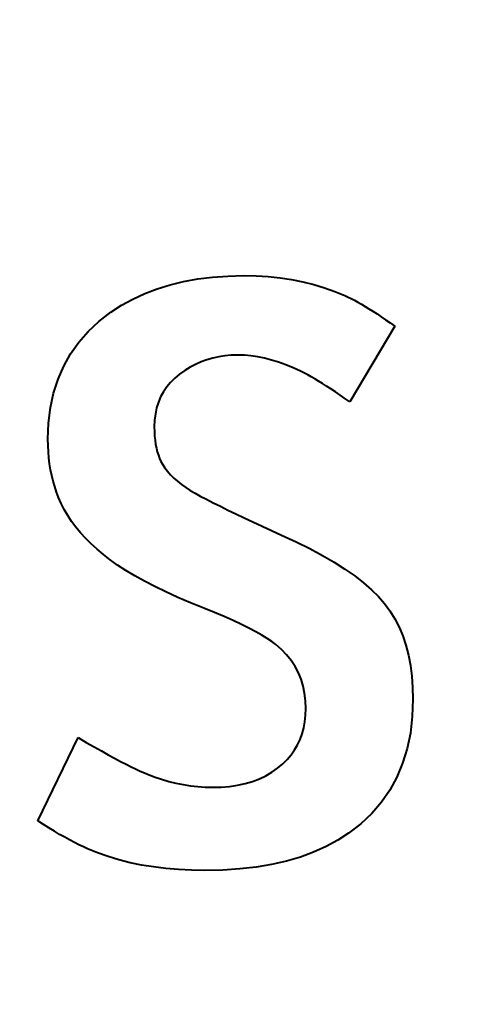
# Model space of a CAD drawing. Extents: x 83 to 821, y 23 to 575.
# Drawn here: x 189 to 190, y 210 to 213 of the extents above; entities that cross this region are included whole.
import ezdxf

# ---------------------------------------------------------------- set-up
doc = ezdxf.new("R2010")
doc.units = 0

msp = doc.modelspace()

# ---------------------------------------------------------------- linework, layer by layer
at = {"color": 7, "lineweight": 40, "ltscale": 0.00126}
msp.add_line((189.419052, 212.404846), (189.468658, 212.413834), dxfattribs=at)
at = {"color": 7, "lineweight": 40, "ltscale": 0.0013}
msp.add_line((189.468658, 212.413834), (189.520279, 212.420258), dxfattribs=at)
at = {"color": 7, "lineweight": 40, "ltscale": 0.001344}
msp.add_line((189.520279, 212.420258), (189.573914, 212.424103), dxfattribs=at)
at = {"color": 7, "lineweight": 40, "ltscale": 0.001392}
msp.add_line((189.573914, 212.424103), (189.629578, 212.425385), dxfattribs=at)
at = {"color": 7, "lineweight": 40, "ltscale": 0.001091}
msp.add_line((189.629578, 212.425385), (189.673218, 212.42453), dxfattribs=at)
at = {"color": 7, "lineweight": 40, "ltscale": 0.001067}
msp.add_line((189.673218, 212.42453), (189.71582, 212.421936), dxfattribs=at)
at = {"color": 7, "lineweight": 40, "ltscale": 0.001044}
msp.add_line((189.71582, 212.421936), (189.757355, 212.417603), dxfattribs=at)
at = {"color": 7, "lineweight": 40, "ltscale": 0.001023}
msp.add_line((189.757355, 212.417603), (189.797836, 212.41156), dxfattribs=at)
at = {"color": 7, "lineweight": 40, "ltscale": 0.001005}
msp.add_line((189.797836, 212.41156), (189.837265, 212.403778), dxfattribs=at)
at = {"color": 7, "lineweight": 40, "ltscale": 0.001166}
msp.add_line((189.282349, 212.362457), (189.325897, 212.37915), dxfattribs=at)
at = {"color": 7, "lineweight": 40, "ltscale": 0.001193}
msp.add_line((189.325897, 212.37915), (189.371475, 212.39328), dxfattribs=at)
at = {"color": 7, "lineweight": 40, "ltscale": 0.001224}
msp.add_line((189.371475, 212.39328), (189.419052, 212.404846), dxfattribs=at)
at = {"color": 7, "lineweight": 40, "ltscale": 0.000988}
for p, q in [((189.837265, 212.403778), (189.875626, 212.394272)), ((189.191818, 210.376022), (189.153946, 210.38736))]:
    msp.add_line(p, q, dxfattribs=at)
at = {"color": 7, "lineweight": 40, "ltscale": 0.000974}
msp.add_line((189.875626, 212.394272), (189.912933, 212.383041), dxfattribs=at)
at = {"color": 7, "lineweight": 40, "ltscale": 0.000963}
msp.add_line((189.912933, 212.383041), (189.949188, 212.370071), dxfattribs=at)
at = {"color": 7, "lineweight": 40, "ltscale": 0.001129}
msp.add_line((189.201294, 212.32135), (189.240814, 212.343185), dxfattribs=at)
at = {"color": 7, "lineweight": 40, "ltscale": 0.001145}
msp.add_line((189.240814, 212.343185), (189.282349, 212.362457), dxfattribs=at)
at = {"color": 7, "lineweight": 40, "ltscale": 0.000954}
msp.add_line((189.949188, 212.370071), (189.98439, 212.355377), dxfattribs=at)
at = {"color": 7, "lineweight": 40, "ltscale": 0.000947}
msp.add_line((189.98439, 212.355377), (190.018524, 212.338959), dxfattribs=at)
at = {"color": 7, "lineweight": 40, "ltscale": 0.000342}
for p, q in [((190.018524, 212.338959), (190.030533, 212.332428)), ((189.320862, 211.833496), (189.323456, 211.820053))]:
    msp.add_line(p, q, dxfattribs=at)
at = {"color": 7, "lineweight": 40, "ltscale": 0.001119}
for p, q in [((189.163788, 212.296936), (189.201294, 212.32135)), ((189.947418, 211.419968), (189.985214, 211.395981))]:
    msp.add_line(p, q, dxfattribs=at)
at = {"color": 7, "lineweight": 40, "ltscale": 0.000359}
for p, q in [((190.030533, 212.332428), (190.043015, 212.325317)), ((189.318848, 211.847717), (189.320862, 211.833496))]:
    msp.add_line(p, q, dxfattribs=at)
at = {"color": 7, "lineweight": 40, "ltscale": 0.000377}
msp.add_line((190.043015, 212.325317), (190.055984, 212.317642), dxfattribs=at)
at = {"color": 7, "lineweight": 40, "ltscale": 0.000394}
msp.add_line((190.055984, 212.317642), (190.069427, 212.309387), dxfattribs=at)
at = {"color": 7, "lineweight": 40, "ltscale": 0.000413}
msp.add_line((190.069427, 212.309387), (190.083359, 212.300537), dxfattribs=at)
at = {"color": 7, "lineweight": 40, "ltscale": 0.001324}
msp.add_line((189.121826, 212.264618), (189.163788, 212.296936), dxfattribs=at)
at = {"color": 7, "lineweight": 40, "ltscale": 0.00043}
msp.add_line((190.083359, 212.300537), (190.097763, 212.291138), dxfattribs=at)
at = {"color": 7, "lineweight": 40, "ltscale": 0.000448}
msp.add_line((190.097763, 212.291138), (190.112656, 212.281143), dxfattribs=at)
at = {"color": 7, "lineweight": 40, "ltscale": 0.000466}
msp.add_line((190.112656, 212.281143), (190.128021, 212.270584), dxfattribs=at)
at = {"color": 7, "lineweight": 40, "ltscale": 0.000484}
msp.add_line((190.128021, 212.270584), (190.14386, 212.25943), dxfattribs=at)
at = {"color": 7, "lineweight": 40, "ltscale": 0.001284}
msp.add_line((189.084274, 212.229568), (189.121826, 212.264618), dxfattribs=at)
at = {"color": 7, "lineweight": 40, "ltscale": 0.00771}
msp.add_line((190.160187, 212.247726), (190.00293, 211.982422), dxfattribs=at)
at = {"color": 7, "lineweight": 40, "ltscale": 0.000502}
for p, q in [((190.14386, 212.25943), (190.160187, 212.247726)), ((188.973038, 211.666168), (188.966721, 211.685226))]:
    msp.add_line(p, q, dxfattribs=at)
at = {"color": 7, "lineweight": 40, "ltscale": 0.001256}
msp.add_line((189.051132, 212.191818), (189.084274, 212.229568), dxfattribs=at)
at = {"color": 7, "lineweight": 40, "ltscale": 0.00124}
msp.add_line((189.02243, 212.151352), (189.051132, 212.191818), dxfattribs=at)
at = {"color": 7, "lineweight": 40, "ltscale": 0.001239}
msp.add_line((188.998123, 212.10817), (189.02243, 212.151352), dxfattribs=at)
at = {"color": 7, "lineweight": 40, "ltscale": 0.000539}
msp.add_line((189.521194, 212.136124), (189.500519, 212.130066), dxfattribs=at)
at = {"color": 7, "lineweight": 40, "ltscale": 0.000543}
msp.add_line((189.542389, 212.140839), (189.521194, 212.136124), dxfattribs=at)
at = {"color": 7, "lineweight": 40, "ltscale": 0.00055}
msp.add_line((189.564117, 212.144196), (189.542389, 212.140839), dxfattribs=at)
at = {"color": 7, "lineweight": 40, "ltscale": 0.000559}
msp.add_line((189.58638, 212.14621), (189.564117, 212.144196), dxfattribs=at)
at = {"color": 7, "lineweight": 40, "ltscale": 0.00057}
msp.add_line((189.609161, 212.146881), (189.58638, 212.14621), dxfattribs=at)
at = {"color": 7, "lineweight": 40, "ltscale": 0.000575}
msp.add_line((189.632156, 212.146179), (189.609161, 212.146881), dxfattribs=at)
at = {"color": 7, "lineweight": 40, "ltscale": 0.000586}
msp.add_line((189.655502, 212.144104), (189.632156, 212.146179), dxfattribs=at)
at = {"color": 7, "lineweight": 40, "ltscale": 0.000599}
msp.add_line((189.679214, 212.14061), (189.655502, 212.144104), dxfattribs=at)
at = {"color": 7, "lineweight": 40, "ltscale": 0.000614}
msp.add_line((189.703278, 212.135742), (189.679214, 212.14061), dxfattribs=at)
at = {"color": 7, "lineweight": 40, "ltscale": 0.000631}
msp.add_line((189.727722, 212.129471), (189.703278, 212.135742), dxfattribs=at)
at = {"color": 7, "lineweight": 40, "ltscale": 0.00125}
msp.add_line((188.978241, 212.062271), (188.998123, 212.10817), dxfattribs=at)
at = {"color": 7, "lineweight": 40, "ltscale": 0.000545}
msp.add_line((189.441681, 212.103851), (189.423126, 212.092422), dxfattribs=at)
at = {"color": 7, "lineweight": 40, "ltscale": 0.00054}
for p, q in [((189.46077, 212.113937), (189.441681, 212.103851)), ((190.00293, 211.982422), (189.985245, 211.994812)), ((189.324249, 211.961334), (189.319809, 211.940201)), ((189.197784, 210.721344), (189.216949, 210.71138))]:
    msp.add_line(p, q, dxfattribs=at)
at = {"color": 7, "lineweight": 40, "ltscale": 0.000537}
for p, q in [((189.480377, 212.122681), (189.46077, 212.113937)), ((189.83519, 210.818237), (189.84082, 210.838974)), ((189.767639, 210.713501), (189.782913, 210.728622))]:
    msp.add_line(p, q, dxfattribs=at)
at = {"color": 7, "lineweight": 40, "ltscale": 0.000536}
for p, q in [((189.500519, 212.130066), (189.480377, 212.122681)), ((188.946243, 211.786301), (188.944382, 211.807678))]:
    msp.add_line(p, q, dxfattribs=at)
at = {"color": 7, "lineweight": 40, "ltscale": 0.000648}
for p, q in [((189.752502, 212.121811), (189.727722, 212.129471)), ((189.780457, 211.095016), (189.762497, 211.113693)), ((189.417755, 210.639893), (189.443375, 210.635864))]:
    msp.add_line(p, q, dxfattribs=at)
at = {"color": 7, "lineweight": 40, "ltscale": 0.000668}
msp.add_line((189.777649, 212.112762), (189.752502, 212.121811), dxfattribs=at)
at = {"color": 7, "lineweight": 40, "ltscale": 0.000689}
msp.add_line((189.803162, 212.102325), (189.777649, 212.112762), dxfattribs=at)
at = {"color": 7, "lineweight": 40, "ltscale": 0.000711}
msp.add_line((189.829041, 212.090485), (189.803162, 212.102325), dxfattribs=at)
at = {"color": 7, "lineweight": 40, "ltscale": 0.000529}
for p, q in [((189.388214, 212.065918), (189.373108, 212.051117)), ((188.948853, 211.76532), (188.946243, 211.786301))]:
    msp.add_line(p, q, dxfattribs=at)
at = {"color": 7, "lineweight": 40, "ltscale": 0.000544}
for p, q in [((189.40509, 212.079651), (189.388214, 212.065918)), ((188.944382, 211.807678), (188.943268, 211.829422))]:
    msp.add_line(p, q, dxfattribs=at)
at = {"color": 7, "lineweight": 40, "ltscale": 0.000552}
for p, q in [((189.423126, 212.092422), (189.40509, 212.079651)), ((189.712357, 211.152878), (189.693512, 211.164413))]:
    msp.add_line(p, q, dxfattribs=at)
at = {"color": 7, "lineweight": 40, "ltscale": 0.000734}
msp.add_line((189.85527, 212.077255), (189.829041, 212.090485), dxfattribs=at)
at = {"color": 7, "lineweight": 40, "ltscale": 0.000339}
msp.add_line((189.867111, 212.070679), (189.85527, 212.077255), dxfattribs=at)
at = {"color": 7, "lineweight": 40, "ltscale": 0.000361}
msp.add_line((189.879608, 212.063477), (189.867111, 212.070679), dxfattribs=at)
at = {"color": 7, "lineweight": 40, "ltscale": 0.000383}
msp.add_line((189.892761, 212.055603), (189.879608, 212.063477), dxfattribs=at)
at = {"color": 7, "lineweight": 40, "ltscale": 0.001275}
msp.add_line((188.962784, 212.013672), (188.978241, 212.062271), dxfattribs=at)
at = {"color": 7, "lineweight": 40, "ltscale": 0.000511}
for p, q in [((189.359772, 212.035278), (189.348236, 212.018387)), ((189.348236, 212.018387), (189.338455, 212.000427)), ((189.459152, 211.662048), (189.477112, 211.652283))]:
    msp.add_line(p, q, dxfattribs=at)
at = {"color": 7, "lineweight": 40, "ltscale": 0.000518}
for p, q in [((189.373108, 212.051117), (189.359772, 212.035278)), ((189.985245, 211.994812), (189.968201, 212.006561))]:
    msp.add_line(p, q, dxfattribs=at)
at = {"color": 7, "lineweight": 40, "ltscale": 0.000405}
msp.add_line((189.906555, 212.047089), (189.892761, 212.055603), dxfattribs=at)
at = {"color": 7, "lineweight": 40, "ltscale": 0.000427}
msp.add_line((189.92099, 212.037933), (189.906555, 212.047089), dxfattribs=at)
at = {"color": 7, "lineweight": 40, "ltscale": 0.00045}
msp.add_line((189.936081, 212.028137), (189.92099, 212.037933), dxfattribs=at)
at = {"color": 7, "lineweight": 40, "ltscale": 0.000472}
msp.add_line((189.951813, 212.01767), (189.936081, 212.028137), dxfattribs=at)
at = {"color": 7, "lineweight": 40, "ltscale": 0.001313}
msp.add_line((188.951736, 211.962341), (188.962784, 212.013672), dxfattribs=at)
at = {"color": 7, "lineweight": 40, "ltscale": 0.000516}
for p, q in [((189.338455, 212.000427), (189.33046, 211.981415)), ((188.956299, 211.724503), (188.952209, 211.74472))]:
    msp.add_line(p, q, dxfattribs=at)
at = {"color": 7, "lineweight": 40, "ltscale": 0.000495}
msp.add_line((189.968201, 212.006561), (189.951813, 212.01767), dxfattribs=at)
at = {"color": 7, "lineweight": 40, "ltscale": 0.001361}
msp.add_line((188.945114, 211.90831), (188.951736, 211.962341), dxfattribs=at)
at = {"color": 7, "lineweight": 40, "ltscale": 0.000525}
msp.add_line((189.33046, 211.981415), (189.324249, 211.961334), dxfattribs=at)
at = {"color": 7, "lineweight": 40, "ltscale": 0.000558}
msp.add_line((189.319809, 211.940201), (189.317139, 211.91803), dxfattribs=at)
at = {"color": 7, "lineweight": 40, "ltscale": 0.00142}
msp.add_line((188.942902, 211.851563), (188.945114, 211.90831), dxfattribs=at)
at = {"color": 7, "lineweight": 40, "ltscale": 0.000582}
msp.add_line((189.317139, 211.91803), (189.316254, 211.894775), dxfattribs=at)
at = {"color": 7, "lineweight": 40, "ltscale": 0.000411}
for p, q in [((189.316254, 211.894775), (189.316544, 211.878342)), ((189.373581, 211.727158), (189.385208, 211.71553))]:
    msp.add_line(p, q, dxfattribs=at)
at = {"color": 7, "lineweight": 40, "ltscale": 0.000393}
for p, q in [((189.316544, 211.878342), (189.317398, 211.862656)), ((189.250366, 210.69487), (189.264633, 210.688293))]:
    msp.add_line(p, q, dxfattribs=at)
at = {"color": 7, "lineweight": 40, "ltscale": 0.000375}
msp.add_line((189.317398, 211.862656), (189.318848, 211.847717), dxfattribs=at)
at = {"color": 7, "lineweight": 40, "ltscale": 0.000554}
msp.add_line((188.943268, 211.829422), (188.942902, 211.851563), dxfattribs=at)
at = {"color": 7, "lineweight": 40, "ltscale": 0.000328}
msp.add_line((189.323456, 211.820053), (189.32663, 211.807343), dxfattribs=at)
at = {"color": 7, "lineweight": 40, "ltscale": 0.000314}
msp.add_line((189.32663, 211.807343), (189.330368, 211.795364), dxfattribs=at)
at = {"color": 7, "lineweight": 40, "ltscale": 0.0003}
msp.add_line((189.330368, 211.795364), (189.334686, 211.784149), dxfattribs=at)
at = {"color": 7, "lineweight": 40, "ltscale": 0.000522}
msp.add_line((188.952209, 211.74472), (188.948853, 211.76532), dxfattribs=at)
at = {"color": 7, "lineweight": 40, "ltscale": 0.000289}
msp.add_line((189.334686, 211.784149), (189.339584, 211.773666), dxfattribs=at)
at = {"color": 7, "lineweight": 40, "ltscale": 0.000279}
msp.add_line((189.339584, 211.773666), (189.345062, 211.763931), dxfattribs=at)
at = {"color": 7, "lineweight": 40, "ltscale": 0.000379}
msp.add_line((189.345062, 211.763931), (189.353516, 211.751358), dxfattribs=at)
at = {"color": 7, "lineweight": 40, "ltscale": 0.00051}
msp.add_line((188.961136, 211.704681), (188.956299, 211.724503), dxfattribs=at)
at = {"color": 7, "lineweight": 40, "ltscale": 0.000388}
msp.add_line((189.353516, 211.751358), (189.363022, 211.739105), dxfattribs=at)
at = {"color": 7, "lineweight": 40, "ltscale": 0.000399}
msp.add_line((189.363022, 211.739105), (189.373581, 211.727158), dxfattribs=at)
at = {"color": 7, "lineweight": 40, "ltscale": 0.000506}
msp.add_line((188.966721, 211.685226), (188.961136, 211.704681), dxfattribs=at)
at = {"color": 7, "lineweight": 40, "ltscale": 0.000425}
msp.add_line((189.385208, 211.71553), (189.397873, 211.704208), dxfattribs=at)
at = {"color": 7, "lineweight": 40, "ltscale": 0.00044}
msp.add_line((189.397873, 211.704208), (189.411621, 211.693192), dxfattribs=at)
at = {"color": 7, "lineweight": 40, "ltscale": 0.000456}
msp.add_line((189.411621, 211.693192), (189.426407, 211.682495), dxfattribs=at)
at = {"color": 7, "lineweight": 40, "ltscale": 0.000474}
msp.add_line((189.426407, 211.682495), (189.442261, 211.672119), dxfattribs=at)
at = {"color": 7, "lineweight": 40, "ltscale": 0.0005}
msp.add_line((188.980118, 211.647476), (188.973038, 211.666168), dxfattribs=at)
at = {"color": 7, "lineweight": 40, "ltscale": 0.000492}
for p, q in [((189.442261, 211.672119), (189.459152, 211.662048)), ((189.728653, 211.141846), (189.712357, 211.152878)), ((189.018967, 210.445892), (189.001724, 210.455399))]:
    msp.add_line(p, q, dxfattribs=at)
at = {"color": 7, "lineweight": 40, "ltscale": 0.000628}
msp.add_line((189.477112, 211.652283), (189.49942, 211.640762), dxfattribs=at)
at = {"color": 7, "lineweight": 40, "ltscale": 0.000585}
msp.add_line((188.989471, 211.626038), (188.980118, 211.647476), dxfattribs=at)
at = {"color": 7, "lineweight": 40, "ltscale": 0.000593}
msp.add_line((189.000229, 211.604889), (188.989471, 211.626038), dxfattribs=at)
at = {"color": 7, "lineweight": 40, "ltscale": 0.000664}
msp.add_line((189.49942, 211.640762), (189.523117, 211.628754), dxfattribs=at)
at = {"color": 7, "lineweight": 40, "ltscale": 0.0007}
msp.add_line((189.523117, 211.628754), (189.548203, 211.616272), dxfattribs=at)
at = {"color": 7, "lineweight": 40, "ltscale": 0.000737}
for p, q in [((189.548203, 211.616272), (189.574692, 211.603302)), ((189.648178, 211.188904), (189.621704, 211.201859)), ((189.104828, 210.77243), (189.130508, 210.757965))]:
    msp.add_line(p, q, dxfattribs=at)
at = {"color": 7, "lineweight": 40, "ltscale": 0.000603}
msp.add_line((189.012421, 211.584061), (189.000229, 211.604889), dxfattribs=at)
at = {"color": 7, "lineweight": 40, "ltscale": 0.000616}
msp.add_line((189.026031, 211.563538), (189.012421, 211.584061), dxfattribs=at)
at = {"color": 7, "lineweight": 40, "ltscale": 0.000774}
msp.add_line((189.574692, 211.603302), (189.60257, 211.589859), dxfattribs=at)
at = {"color": 7, "lineweight": 40, "ltscale": 0.00081}
msp.add_line((189.60257, 211.589859), (189.631836, 211.575928), dxfattribs=at)
at = {"color": 7, "lineweight": 40, "ltscale": 0.000629}
for p, q in [((189.041046, 211.543335), (189.026031, 211.563538)), ((189.684845, 210.660492), (189.707565, 210.671265))]:
    msp.add_line(p, q, dxfattribs=at)
at = {"color": 7, "lineweight": 40, "ltscale": 0.000847}
msp.add_line((189.631836, 211.575928), (189.662491, 211.561523), dxfattribs=at)
at = {"color": 7, "lineweight": 40, "ltscale": 0.000884}
msp.add_line((189.662491, 211.561523), (189.69455, 211.546646), dxfattribs=at)
at = {"color": 7, "lineweight": 40, "ltscale": 0.00092}
for p, q in [((189.69455, 211.546646), (189.727997, 211.531281)), ((190.050812, 211.34787), (190.078613, 211.32373))]:
    msp.add_line(p, q, dxfattribs=at)
at = {"color": 7, "lineweight": 40, "ltscale": 0.000645}
for p, q in [((189.05748, 211.523453), (189.041046, 211.543335)), ((189.443375, 210.635864), (189.468994, 210.63298))]:
    msp.add_line(p, q, dxfattribs=at)
at = {"color": 7, "lineweight": 40, "ltscale": 0.000662}
for p, q in [((189.075333, 211.503876), (189.05748, 211.523453)), ((189.635391, 210.643921), (189.660797, 210.651382))]:
    msp.add_line(p, q, dxfattribs=at)
at = {"color": 7, "lineweight": 40, "ltscale": 0.000957}
for p, q in [((189.727997, 211.531281), (189.762833, 211.515427)), ((190.214844, 211.058197), (190.219833, 211.020264))]:
    msp.add_line(p, q, dxfattribs=at)
at = {"color": 7, "lineweight": 40, "ltscale": 0.00141}
msp.add_line((189.762833, 211.515427), (189.81398, 211.491638), dxfattribs=at)
at = {"color": 7, "lineweight": 40, "ltscale": 0.000681}
msp.add_line((189.094589, 211.484604), (189.075333, 211.503876), dxfattribs=at)
at = {"color": 7, "lineweight": 40, "ltscale": 0.000702}
msp.add_line((189.11528, 211.465637), (189.094589, 211.484604), dxfattribs=at)
at = {"color": 7, "lineweight": 40, "ltscale": 0.001336}
msp.add_line((189.81398, 211.491638), (189.861801, 211.467789), dxfattribs=at)
at = {"color": 7, "lineweight": 40, "ltscale": 0.000723}
msp.add_line((189.137375, 211.447006), (189.11528, 211.465637), dxfattribs=at)
at = {"color": 7, "lineweight": 40, "ltscale": 0.000751}
msp.add_line((189.161011, 211.428482), (189.137375, 211.447006), dxfattribs=at)
at = {"color": 7, "lineweight": 40, "ltscale": 0.001262}
msp.add_line((189.861801, 211.467789), (189.906281, 211.443909), dxfattribs=at)
at = {"color": 7, "lineweight": 40, "ltscale": 0.00119}
msp.add_line((189.906281, 211.443909), (189.947418, 211.419968), dxfattribs=at)
at = {"color": 7, "lineweight": 40, "ltscale": 0.000804}
for p, q in [((189.187225, 211.409882), (189.161011, 211.428482)), ((190.103058, 211.299561), (190.124176, 211.27533))]:
    msp.add_line(p, q, dxfattribs=at)
at = {"color": 7, "lineweight": 40, "ltscale": 0.000858}
msp.add_line((189.216034, 211.39122), (189.187225, 211.409882), dxfattribs=at)
at = {"color": 7, "lineweight": 40, "ltscale": 0.000914}
msp.add_line((189.247437, 211.372467), (189.216034, 211.39122), dxfattribs=at)
at = {"color": 7, "lineweight": 40, "ltscale": 0.000971}
msp.add_line((189.281433, 211.353668), (189.247437, 211.372467), dxfattribs=at)
at = {"color": 7, "lineweight": 40, "ltscale": 0.001051}
msp.add_line((189.985214, 211.395981), (190.019684, 211.371948), dxfattribs=at)
at = {"color": 7, "lineweight": 40, "ltscale": 0.000984}
msp.add_line((190.019684, 211.371948), (190.050812, 211.34787), dxfattribs=at)
at = {"color": 7, "lineweight": 40, "ltscale": 0.001029}
msp.add_line((189.318024, 211.334778), (189.281433, 211.353668), dxfattribs=at)
at = {"color": 7, "lineweight": 40, "ltscale": 0.001088}
msp.add_line((189.357208, 211.315826), (189.318024, 211.334778), dxfattribs=at)
at = {"color": 7, "lineweight": 40, "ltscale": 0.001148}
msp.add_line((189.398987, 211.296799), (189.357208, 211.315826), dxfattribs=at)
at = {"color": 7, "lineweight": 40, "ltscale": 0.000859}
msp.add_line((190.078613, 211.32373), (190.103058, 211.299561), dxfattribs=at)
at = {"color": 7, "lineweight": 40, "ltscale": 0.001208}
msp.add_line((189.443359, 211.277695), (189.398987, 211.296799), dxfattribs=at)
at = {"color": 7, "lineweight": 40, "ltscale": 0.001268}
msp.add_line((189.490326, 211.25853), (189.443359, 211.277695), dxfattribs=at)
at = {"color": 7, "lineweight": 40, "ltscale": 0.000801}
msp.add_line((190.124176, 211.27533), (190.143097, 211.249496), dxfattribs=at)
at = {"color": 7, "lineweight": 40, "ltscale": 0.000989}
msp.add_line((189.526978, 211.243637), (189.490326, 211.25853), dxfattribs=at)
at = {"color": 7, "lineweight": 40, "ltscale": 0.000926}
msp.add_line((189.561096, 211.229233), (189.526978, 211.243637), dxfattribs=at)
at = {"color": 7, "lineweight": 40, "ltscale": 0.000809}
msp.add_line((190.143097, 211.249496), (190.160049, 211.221939), dxfattribs=at)
at = {"color": 7, "lineweight": 40, "ltscale": 0.000863}
for p, q in [((189.592682, 211.215302), (189.561096, 211.229233)), ((190.187943, 211.161621), (190.198898, 211.128876))]:
    msp.add_line(p, q, dxfattribs=at)
at = {"color": 7, "lineweight": 40, "ltscale": 0.0008}
msp.add_line((189.621704, 211.201859), (189.592682, 211.215302), dxfattribs=at)
at = {"color": 7, "lineweight": 40, "ltscale": 0.000822}
msp.add_line((190.160049, 211.221939), (190.174988, 211.192642), dxfattribs=at)
at = {"color": 7, "lineweight": 40, "ltscale": 0.000675}
msp.add_line((189.672119, 211.176422), (189.648178, 211.188904), dxfattribs=at)
at = {"color": 7, "lineweight": 40, "ltscale": 0.000613}
msp.add_line((189.693512, 211.164413), (189.672119, 211.176422), dxfattribs=at)
at = {"color": 7, "lineweight": 40, "ltscale": 0.00084}
msp.add_line((190.174988, 211.192642), (190.187943, 211.161621), dxfattribs=at)
at = {"color": 7, "lineweight": 40, "ltscale": 0.000434}
msp.add_line((189.742416, 211.131271), (189.728653, 211.141846), dxfattribs=at)
at = {"color": 7, "lineweight": 40, "ltscale": 0.000667}
msp.add_line((189.762497, 211.113693), (189.742416, 211.131271), dxfattribs=at)
at = {"color": 7, "lineweight": 40, "ltscale": 0.000891}
msp.add_line((190.198898, 211.128876), (190.20787, 211.094391), dxfattribs=at)
at = {"color": 7, "lineweight": 40, "ltscale": 0.000633}
msp.add_line((189.796295, 211.075272), (189.780457, 211.095016), dxfattribs=at)
at = {"color": 7, "lineweight": 40, "ltscale": 0.000624}
msp.add_line((189.810028, 211.054443), (189.796295, 211.075272), dxfattribs=at)
at = {"color": 7, "lineweight": 40, "ltscale": 0.000921}
msp.add_line((190.20787, 211.094391), (190.214844, 211.058197), dxfattribs=at)
at = {"color": 7, "lineweight": 40, "ltscale": 0.00062}
msp.add_line((189.821655, 211.032532), (189.810028, 211.054443), dxfattribs=at)
at = {"color": 7, "lineweight": 40, "ltscale": 0.000622}
msp.add_line((189.831161, 211.009552), (189.821655, 211.032532), dxfattribs=at)
at = {"color": 7, "lineweight": 40, "ltscale": 0.00063}
msp.add_line((189.838562, 210.985474), (189.831161, 211.009552), dxfattribs=at)
at = {"color": 7, "lineweight": 40, "ltscale": 0.000995}
msp.add_line((190.219833, 211.020264), (190.222809, 210.980591), dxfattribs=at)
at = {"color": 7, "lineweight": 40, "ltscale": 0.000642}
for p, q in [((189.843842, 210.960327), (189.838562, 210.985474)), ((189.494644, 210.631256), (189.520325, 210.630676))]:
    msp.add_line(p, q, dxfattribs=at)
at = {"color": 7, "lineweight": 40, "ltscale": 0.00066}
msp.add_line((189.847, 210.934097), (189.843842, 210.960327), dxfattribs=at)
at = {"color": 7, "lineweight": 40, "ltscale": 0.001035}
msp.add_line((190.222809, 210.980591), (190.223816, 210.939194), dxfattribs=at)
at = {"color": 7, "lineweight": 40, "ltscale": 0.000683}
for p, q in [((189.848068, 210.906784), (189.847, 210.934097)), ((189.2901, 210.677353), (189.315582, 210.667557))]:
    msp.add_line(p, q, dxfattribs=at)
at = {"color": 7, "lineweight": 40, "ltscale": 0.001517}
msp.add_line((190.223816, 210.939194), (190.221558, 210.87854), dxfattribs=at)
at = {"color": 7, "lineweight": 40, "ltscale": 0.000589}
for p, q in [((189.84726, 210.88324), (189.848068, 210.906784)), ((189.177002, 210.732422), (189.197784, 210.721344))]:
    msp.add_line(p, q, dxfattribs=at)
at = {"color": 7, "lineweight": 40, "ltscale": 0.000551}
msp.add_line((189.84082, 210.838974), (189.844849, 210.860641), dxfattribs=at)
at = {"color": 7, "lineweight": 40, "ltscale": 0.000568}
msp.add_line((189.844849, 210.860641), (189.84726, 210.88324), dxfattribs=at)
at = {"color": 7, "lineweight": 40, "ltscale": 0.00145}
msp.add_line((190.221558, 210.87854), (190.214783, 210.820923), dxfattribs=at)
at = {"color": 7, "lineweight": 40, "ltscale": 0.001393}
msp.add_line((190.214783, 210.820923), (190.203506, 210.766357), dxfattribs=at)
at = {"color": 7, "lineweight": 40, "ltscale": 0.008107}
msp.add_line((188.906891, 210.513031), (189.048538, 210.804749), dxfattribs=at)
at = {"color": 7, "lineweight": 40, "ltscale": 0.000836}
msp.add_line((189.048538, 210.804749), (189.077499, 210.788025), dxfattribs=at)
at = {"color": 7, "lineweight": 40, "ltscale": 0.000787}
msp.add_line((189.077499, 210.788025), (189.104828, 210.77243), dxfattribs=at)
at = {"color": 7, "lineweight": 40, "ltscale": 0.000521}
for p, q in [((189.819107, 210.779587), (189.827957, 210.798447)), ((189.796585, 210.744675), (189.808655, 210.761658))]:
    msp.add_line(p, q, dxfattribs=at)
at = {"color": 7, "lineweight": 40, "ltscale": 0.000527}
for p, q in [((189.827957, 210.798447), (189.83519, 210.818237)), ((189.782913, 210.728622), (189.796585, 210.744675))]:
    msp.add_line(p, q, dxfattribs=at)
at = {"color": 7, "lineweight": 40, "ltscale": 0.000688}
msp.add_line((189.130508, 210.757965), (189.154572, 210.744629), dxfattribs=at)
at = {"color": 7, "lineweight": 40, "ltscale": 0.000519}
msp.add_line((189.808655, 210.761658), (189.819107, 210.779587), dxfattribs=at)
at = {"color": 7, "lineweight": 40, "ltscale": 0.001347}
msp.add_line((190.203506, 210.766357), (190.187698, 210.714844), dxfattribs=at)
at = {"color": 7, "lineweight": 40, "ltscale": 0.000638}
msp.add_line((189.154572, 210.744629), (189.177002, 210.732422), dxfattribs=at)
at = {"color": 7, "lineweight": 40, "ltscale": 0.00049}
msp.add_line((189.216949, 210.71138), (189.234467, 210.70256), dxfattribs=at)
at = {"color": 7, "lineweight": 40, "ltscale": 0.000442}
msp.add_line((189.234467, 210.70256), (189.250366, 210.69487), dxfattribs=at)
at = {"color": 7, "lineweight": 40, "ltscale": 0.000693}
msp.add_line((189.264633, 210.688293), (189.2901, 210.677353), dxfattribs=at)
at = {"color": 7, "lineweight": 40, "ltscale": 0.000618}
msp.add_line((189.707565, 210.671265), (189.728928, 210.683685), dxfattribs=at)
at = {"color": 7, "lineweight": 40, "ltscale": 0.000612}
msp.add_line((189.728928, 210.683685), (189.748947, 210.697769), dxfattribs=at)
at = {"color": 7, "lineweight": 40, "ltscale": 0.000611}
msp.add_line((189.748947, 210.697769), (189.767639, 210.713501), dxfattribs=at)
at = {"color": 7, "lineweight": 40, "ltscale": 0.001314}
msp.add_line((190.187698, 210.714844), (190.167389, 210.666382), dxfattribs=at)
at = {"color": 7, "lineweight": 40, "ltscale": 0.000673}
msp.add_line((189.315582, 210.667557), (189.341095, 210.658905), dxfattribs=at)
at = {"color": 7, "lineweight": 40, "ltscale": 0.000665}
msp.add_line((189.341095, 210.658905), (189.366623, 210.651428), dxfattribs=at)
at = {"color": 7, "lineweight": 40, "ltscale": 0.000658}
msp.add_line((189.366623, 210.651428), (189.392181, 210.645081), dxfattribs=at)
at = {"color": 7, "lineweight": 40, "ltscale": 0.000643}
for p, q in [((189.660797, 210.651382), (189.684845, 210.660492)), ((189.468994, 210.63298), (189.494644, 210.631256))]:
    msp.add_line(p, q, dxfattribs=at)
at = {"color": 7, "lineweight": 40, "ltscale": 0.001294}
msp.add_line((190.167389, 210.666382), (190.142563, 210.620972), dxfattribs=at)
at = {"color": 7, "lineweight": 40, "ltscale": 0.000652}
msp.add_line((189.392181, 210.645081), (189.417755, 210.639893), dxfattribs=at)
at = {"color": 7, "lineweight": 40, "ltscale": 0.00077}
msp.add_line((189.520325, 210.630676), (189.551102, 210.6315), dxfattribs=at)
at = {"color": 7, "lineweight": 40, "ltscale": 0.000739}
msp.add_line((189.551102, 210.6315), (189.580551, 210.633987), dxfattribs=at)
at = {"color": 7, "lineweight": 40, "ltscale": 0.00071}
msp.add_line((189.580551, 210.633987), (189.608643, 210.638123), dxfattribs=at)
at = {"color": 7, "lineweight": 40, "ltscale": 0.000684}
msp.add_line((189.608643, 210.638123), (189.635391, 210.643921), dxfattribs=at)
at = {"color": 7, "lineweight": 40, "ltscale": 0.001288}
msp.add_line((190.142563, 210.620972), (190.11322, 210.578613), dxfattribs=at)
at = {"color": 7, "lineweight": 40, "ltscale": 0.001297}
msp.add_line((190.11322, 210.578613), (190.079361, 210.539291), dxfattribs=at)
at = {"color": 7, "lineweight": 40, "ltscale": 0.000597}
msp.add_line((188.927002, 210.500153), (188.906891, 210.513031), dxfattribs=at)
at = {"color": 7, "lineweight": 40, "ltscale": 0.00132}
msp.add_line((190.079361, 210.539291), (190.041, 210.503021), dxfattribs=at)
at = {"color": 7, "lineweight": 40, "ltscale": 0.000576}
msp.add_line((188.946548, 210.487961), (188.927002, 210.500153), dxfattribs=at)
at = {"color": 7, "lineweight": 40, "ltscale": 0.000555}
msp.add_line((188.965515, 210.47644), (188.946548, 210.487961), dxfattribs=at)
at = {"color": 7, "lineweight": 40, "ltscale": 0.000534}
msp.add_line((188.983917, 210.465576), (188.965515, 210.47644), dxfattribs=at)
at = {"color": 7, "lineweight": 40, "ltscale": 0.001356}
msp.add_line((190.041, 210.503021), (189.998123, 210.469818), dxfattribs=at)
at = {"color": 7, "lineweight": 40, "ltscale": 0.000513}
msp.add_line((189.001724, 210.455399), (188.983917, 210.465576), dxfattribs=at)
at = {"color": 7, "lineweight": 40, "ltscale": 0.000471}
msp.add_line((189.035629, 210.437057), (189.018967, 210.445892), dxfattribs=at)
at = {"color": 7, "lineweight": 40, "ltscale": 0.001167}
msp.add_line((189.959808, 210.444946), (189.918793, 210.422699), dxfattribs=at)
at = {"color": 7, "lineweight": 40, "ltscale": 0.001142}
msp.add_line((189.998123, 210.469818), (189.959808, 210.444946), dxfattribs=at)
at = {"color": 7, "lineweight": 40, "ltscale": 0.000451}
msp.add_line((189.051712, 210.428894), (189.035629, 210.437057), dxfattribs=at)
at = {"color": 7, "lineweight": 40, "ltscale": 0.000431}
msp.add_line((189.06723, 210.421402), (189.051712, 210.428894), dxfattribs=at)
at = {"color": 7, "lineweight": 40, "ltscale": 0.00041}
msp.add_line((189.082153, 210.414581), (189.06723, 210.421402), dxfattribs=at)
at = {"color": 7, "lineweight": 40, "ltscale": 0.000951}
msp.add_line((189.117386, 210.400223), (189.082153, 210.414581), dxfattribs=at)
at = {"color": 7, "lineweight": 40, "ltscale": 0.001198}
msp.add_line((189.918793, 210.422699), (189.875092, 210.403076), dxfattribs=at)
at = {"color": 7, "lineweight": 40, "ltscale": 0.000969}
msp.add_line((189.153946, 210.38736), (189.117386, 210.400223), dxfattribs=at)
at = {"color": 7, "lineweight": 40, "ltscale": 0.00101}
msp.add_line((189.231018, 210.36618), (189.191818, 210.376022), dxfattribs=at)
at = {"color": 7, "lineweight": 40, "ltscale": 0.001327}
msp.add_line((189.779633, 210.371674), (189.727875, 210.359894), dxfattribs=at)
at = {"color": 7, "lineweight": 40, "ltscale": 0.001278}
msp.add_line((189.828705, 210.386063), (189.779633, 210.371674), dxfattribs=at)
at = {"color": 7, "lineweight": 40, "ltscale": 0.001235}
msp.add_line((189.875092, 210.403076), (189.828705, 210.386063), dxfattribs=at)
at = {"color": 7, "lineweight": 40, "ltscale": 0.001034}
msp.add_line((189.27153, 210.357864), (189.231018, 210.36618), dxfattribs=at)
at = {"color": 7, "lineweight": 40, "ltscale": 0.00106}
msp.add_line((189.31337, 210.351059), (189.27153, 210.357864), dxfattribs=at)
at = {"color": 7, "lineweight": 40, "ltscale": 0.001087}
msp.add_line((189.356522, 210.345764), (189.31337, 210.351059), dxfattribs=at)
at = {"color": 7, "lineweight": 40, "ltscale": 0.001116}
msp.add_line((189.401001, 210.34198), (189.356522, 210.345764), dxfattribs=at)
at = {"color": 7, "lineweight": 40, "ltscale": 0.001147}
msp.add_line((189.446808, 210.339722), (189.401001, 210.34198), dxfattribs=at)
at = {"color": 7, "lineweight": 40, "ltscale": 0.001178}
msp.add_line((189.493927, 210.338959), (189.446808, 210.339722), dxfattribs=at)
at = {"color": 7, "lineweight": 40, "ltscale": 0.001563}
msp.add_line((189.556442, 210.340271), (189.493927, 210.338959), dxfattribs=at)
at = {"color": 7, "lineweight": 40, "ltscale": 0.001499}
msp.add_line((189.616272, 210.344193), (189.556442, 210.340271), dxfattribs=at)
at = {"color": 7, "lineweight": 40, "ltscale": 0.001438}
msp.add_line((189.673416, 210.350739), (189.616272, 210.344193), dxfattribs=at)
at = {"color": 7, "lineweight": 40, "ltscale": 0.001381}
msp.add_line((189.727875, 210.359894), (189.673416, 210.350739), dxfattribs=at)
at = {"color": 7, "lineweight": 40}
for radius, start, end in [(62.5, 138.44359, 46.895536), (43.10648, 251.003281, 320.293624)]:
    msp.add_arc((164.206848, 254.788223), radius, start, end, dxfattribs=at)

doc.saveas('drawing.dxf')
